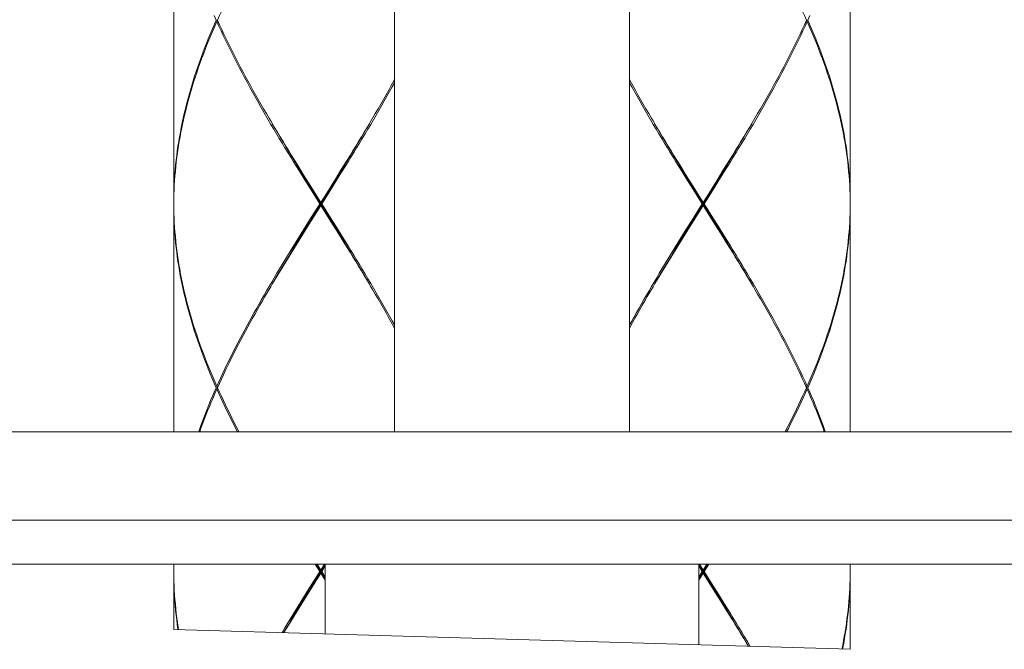
# Model space of a CAD drawing. Units: inches. Extents: x -221 to 967, y -553 to 287.
# Drawn here: x 230 to 264, y -147 to -125 of the extents above; entities that cross this region are included whole.
import ezdxf

# ---------------------------------------------------------------- set-up
doc = ezdxf.new("R2010")
doc.units = ezdxf.units.IN
doc.header["$MEASUREMENT"] = 0
doc.layers.add('細線', color=7, linetype='Continuous', lineweight=9)

msp = doc.modelspace()

# ---------------------------------------------------------------- linework, layer by layer
at = {"layer": '細線', "linetype": 'Continuous'}
for points in [[(242.994, -107.221), (242.994, -139.254)], [(251.002, -107.221), (251.002, -139.254)], [(235.487, -119.033), (235.487, -131.446)], [(258.51, -119.033), (258.51, -131.446)], [(236.975, -125.24), (237.047, -125.081), (237.12, -124.921), (237.194, -124.762), (237.27, -124.603), (237.347, -124.444), (237.426, -124.285), (237.505, -124.126), (237.586, -123.967), (237.668, -123.807), (237.751, -123.648), (237.836, -123.489), (237.921, -123.33), (238.007, -123.171), (238.094, -123.012), (238.183, -122.853), (238.272, -122.693), (238.362, -122.534), (238.453, -122.375), (238.545, -122.216), (238.637, -122.057), (238.73, -121.898)], [(257.022, -125.24), (256.95, -125.08), (256.876, -124.921), (256.802, -124.762), (256.726, -124.603), (256.649, -124.444), (256.57, -124.285), (256.491, -124.126), (256.41, -123.967), (256.328, -123.807), (256.245, -123.648), (256.161, -123.489), (256.075, -123.33), (255.989, -123.171), (255.902, -123.012), (255.814, -122.853), (255.725, -122.694), (255.634, -122.535), (255.544, -122.375), (255.452, -122.216), (255.359, -122.057), (255.266, -121.898), (255.212, -121.805)], [(236.93, -125.24), (236.861, -125.399), (236.793, -125.558), (236.726, -125.717), (236.661, -125.876), (236.597, -126.035), (236.535, -126.194), (236.475, -126.354), (236.416, -126.513), (236.359, -126.672), (236.303, -126.831), (236.249, -126.99), (236.197, -127.149), (236.147, -127.308), (236.098, -127.468), (236.051, -127.627), (236.006, -127.786), (235.962, -127.945), (235.921, -128.104), (235.881, -128.263), (235.843, -128.422), (235.807, -128.582), (235.772, -128.741), (235.74, -128.9), (235.71, -129.059), (235.681, -129.218), (235.654, -129.377), (235.63, -129.536), (235.607, -129.695), (235.586, -129.855), (235.567, -130.014), (235.55, -130.173), (235.535, -130.332), (235.522, -130.491), (235.511, -130.65), (235.502, -130.809), (235.496, -130.969), (235.491, -131.128), (235.487, -131.287), (235.487, -131.446)], [(235.487, -131.496), (235.488, -131.337), (235.492, -131.178), (235.497, -131.019), (235.505, -130.859), (235.515, -130.7), (235.526, -130.541), (235.54, -130.382), (235.555, -130.223), (235.573, -130.064), (235.592, -129.905), (235.614, -129.745), (235.637, -129.586), (235.663, -129.427), (235.69, -129.268), (235.719, -129.109), (235.75, -128.95), (235.783, -128.791), (235.818, -128.632), (235.855, -128.472), (235.893, -128.313), (235.933, -128.154), (235.976, -127.995), (236.02, -127.836), (236.065, -127.677), (236.113, -127.518), (236.162, -127.358), (236.213, -127.199), (236.266, -127.04), (236.321, -126.881), (236.377, -126.722), (236.434, -126.563), (236.494, -126.404), (236.555, -126.244), (236.617, -126.085), (236.681, -125.926), (236.747, -125.767), (236.814, -125.608), (236.882, -125.449), (236.952, -125.29)], [(236.93, -125.24), (236.861, -125.08)], [(236.975, -125.24), (236.93, -125.24)], [(236.952, -125.29), (236.985, -125.263)], [(239.961, -130.7), (239.763, -130.382), (239.664, -130.223), (239.566, -130.064), (239.467, -129.904), (239.37, -129.745), (239.272, -129.586), (239.176, -129.427), (239.079, -129.268), (238.984, -129.109), (238.889, -128.949), (238.794, -128.79), (238.701, -128.631), (238.608, -128.472), (238.516, -128.313), (238.424, -128.154), (238.333, -127.995), (238.244, -127.836), (238.155, -127.677), (238.067, -127.517), (237.98, -127.358), (237.894, -127.199), (237.809, -127.04), (237.725, -126.881), (237.642, -126.722), (237.561, -126.563), (237.48, -126.404), (237.401, -126.244), (237.323, -126.085), (237.246, -125.926), (237.171, -125.767), (237.097, -125.608), (237.024, -125.449), (236.952, -125.29)], [(236.975, -125.24), (237.047, -125.399), (237.12, -125.558), (237.194, -125.717), (237.27, -125.876), (237.347, -126.035), (237.426, -126.194), (237.505, -126.353), (237.586, -126.513), (237.668, -126.672), (237.751, -126.831), (237.836, -126.99), (237.921, -127.149), (238.007, -127.308), (238.094, -127.467), (238.183, -127.626), (238.272, -127.786), (238.362, -127.945), (238.453, -128.104), (238.544, -128.263), (238.637, -128.422), (238.73, -128.581), (238.785, -128.674)], [(257.044, -125.29), (256.972, -125.449), (256.9, -125.608), (256.826, -125.767), (256.75, -125.926), (256.673, -126.085), (256.595, -126.244), (256.516, -126.403), (256.436, -126.563), (256.354, -126.722), (256.271, -126.881), (256.187, -127.04), (256.102, -127.199), (256.016, -127.358), (255.929, -127.517), (255.842, -127.677), (255.753, -127.836), (255.663, -127.995), (255.572, -128.154), (255.481, -128.313), (255.388, -128.472), (255.296, -128.631), (255.202, -128.79), (255.107, -128.95), (255.012, -129.109), (254.917, -129.268), (254.82, -129.427), (254.724, -129.586), (254.626, -129.745), (254.529, -129.905), (254.431, -130.064), (254.332, -130.223)], [(256.95, -125.399), (257.022, -125.24)], [(257.044, -125.29), (257.011, -125.263)], [(257.022, -125.24), (257.066, -125.24)], [(258.51, -131.496), (258.508, -131.337), (258.504, -131.178), (258.499, -131.019), (258.491, -130.86), (258.482, -130.7), (258.47, -130.541), (258.456, -130.382), (258.441, -130.223), (258.423, -130.064), (258.404, -129.905), (258.382, -129.746), (258.359, -129.586), (258.334, -129.427), (258.307, -129.268), (258.277, -129.109), (258.246, -128.95), (258.213, -128.791), (258.179, -128.632), (258.142, -128.473), (258.103, -128.314), (258.063, -128.154), (258.021, -127.995), (257.977, -127.836), (257.931, -127.677), (257.883, -127.518), (257.834, -127.359), (257.783, -127.2), (257.73, -127.04), (257.676, -126.881), (257.62, -126.722), (257.562, -126.563), (257.503, -126.404), (257.442, -126.245), (257.379, -126.085), (257.315, -125.926), (257.25, -125.767), (257.182, -125.608), (257.114, -125.449), (257.044, -125.29)], [(257.136, -125.08), (257.066, -125.24)], [(257.066, -125.24), (257.136, -125.399), (257.204, -125.558), (257.27, -125.717), (257.335, -125.876), (257.399, -126.035), (257.461, -126.195), (257.521, -126.354), (257.58, -126.513), (257.638, -126.672), (257.693, -126.831), (257.747, -126.99), (257.799, -127.149), (257.85, -127.309), (257.898, -127.468), (257.946, -127.627), (257.991, -127.786), (258.034, -127.945), (258.076, -128.104), (258.116, -128.263), (258.154, -128.422), (258.19, -128.582), (258.224, -128.741), (258.256, -128.9), (258.287, -129.059), (258.315, -129.218), (258.342, -129.377), (258.367, -129.536), (258.389, -129.695), (258.41, -129.855), (258.429, -130.014), (258.446, -130.173), (258.461, -130.332), (258.474, -130.491), (258.485, -130.65), (258.494, -130.809), (258.501, -130.969), (258.506, -131.128), (258.509, -131.287), (258.51, -131.446)], [(255.266, -128.581), (255.359, -128.422), (255.452, -128.263), (255.544, -128.104), (255.634, -127.945), (255.725, -127.786), (255.814, -127.626), (255.902, -127.467), (255.989, -127.308), (256.076, -127.149), (256.161, -126.99), (256.245, -126.831), (256.328, -126.672), (256.41, -126.513), (256.491, -126.353), (256.571, -126.194), (256.649, -126.035), (256.726, -125.876), (256.802, -125.717), (256.877, -125.558), (256.95, -125.399)], [(242.253, -128.581), (242.346, -128.422), (242.439, -128.263), (242.53, -128.104), (242.621, -127.945), (242.711, -127.786), (242.801, -127.626), (242.889, -127.467), (242.976, -127.308), (242.994, -127.275)], [(251.002, -127.275), (251.02, -127.308), (251.108, -127.467), (251.196, -127.626), (251.285, -127.786), (251.375, -127.945), (251.466, -128.104), (251.558, -128.263), (251.65, -128.422), (251.743, -128.581), (251.798, -128.674)], [(242.994, -127.375), (242.916, -127.517), (242.828, -127.677), (242.739, -127.836), (242.65, -127.995), (242.559, -128.154), (242.468, -128.313), (242.375, -128.472), (242.282, -128.631), (242.189, -128.79), (242.094, -128.95), (241.999, -129.109), (241.904, -129.268), (241.807, -129.427), (241.711, -129.586), (241.613, -129.745), (241.516, -129.905), (241.418, -130.064), (241.319, -130.223)], [(252.974, -130.7), (252.776, -130.382), (252.677, -130.223), (252.579, -130.064), (252.481, -129.904), (252.383, -129.745), (252.286, -129.586), (252.189, -129.427), (252.093, -129.268), (251.997, -129.109), (251.902, -128.949), (251.808, -128.79), (251.714, -128.631), (251.621, -128.472), (251.529, -128.313), (251.437, -128.154), (251.347, -127.995), (251.257, -127.836), (251.168, -127.677), (251.08, -127.517), (251.002, -127.375)], [(238.785, -128.674), (238.919, -128.899)], [(241.387, -130.014), (241.485, -129.855), (241.583, -129.695), (241.68, -129.536), (241.777, -129.377), (241.873, -129.218), (241.969, -129.059), (242.064, -128.9), (242.159, -128.74), (242.253, -128.581)], [(251.798, -128.674), (251.932, -128.899)], [(254.4, -130.014), (254.498, -129.855), (254.596, -129.695), (254.693, -129.536), (254.79, -129.377), (254.886, -129.218), (254.982, -129.059), (255.078, -128.9), (255.172, -128.74), (255.266, -128.581)], [(239.997, -130.694), (239.801, -130.373), (239.703, -130.213), (239.605, -130.052), (239.508, -129.892), (239.411, -129.731), (239.315, -129.571), (239.219, -129.411), (239.123, -129.25), (239.028, -129.09), (238.934, -128.929), (238.84, -128.768)], [(238.919, -128.899), (239.014, -129.059), (239.11, -129.218), (239.206, -129.377), (239.303, -129.536), (239.4, -129.695), (239.498, -129.855), (239.597, -130.014), (239.695, -130.173), (239.893, -130.491)], [(241.281, -130.213), (241.378, -130.052), (241.475, -129.892), (241.572, -129.731), (241.669, -129.571), (241.765, -129.411), (241.86, -129.25), (241.955, -129.09), (242.049, -128.929), (242.143, -128.768)], [(253.01, -130.694), (252.814, -130.373), (252.716, -130.213), (252.618, -130.052), (252.521, -129.892), (252.424, -129.731), (252.328, -129.571), (252.232, -129.411), (252.136, -129.25), (252.042, -129.09), (251.947, -128.929), (251.853, -128.768)], [(251.932, -128.899), (252.027, -129.059), (252.123, -129.218), (252.219, -129.377), (252.316, -129.536), (252.414, -129.695), (252.511, -129.855), (252.61, -130.014), (252.708, -130.173), (252.906, -130.491)], [(254.294, -130.213), (254.391, -130.052), (254.489, -129.892), (254.585, -129.731), (254.682, -129.571), (254.778, -129.411), (254.873, -129.25), (254.968, -129.09), (255.062, -128.929), (255.156, -128.768)], [(241.189, -130.332), (241.387, -130.014)], [(254.202, -130.332), (254.4, -130.014)], [(240.991, -130.65), (241.189, -130.332)], [(241.084, -130.533), (241.281, -130.213)], [(241.319, -130.223), (241.121, -130.541)], [(254.004, -130.65), (254.202, -130.332)], [(254.098, -130.533), (254.294, -130.213)], [(254.332, -130.223), (254.134, -130.541)], [(239.893, -130.491), (240.092, -130.809)], [(240.195, -131.015), (239.997, -130.694)], [(240.691, -131.128), (240.991, -130.65)], [(240.887, -130.854), (241.084, -130.533)], [(241.121, -130.541), (240.922, -130.859)], [(252.906, -130.491), (253.105, -130.809)], [(253.208, -131.015), (253.01, -130.694)], [(253.705, -131.128), (254.004, -130.65)], [(253.9, -130.854), (254.098, -130.533)], [(254.134, -130.541), (253.936, -130.859)], [(240.16, -131.018), (239.961, -130.7)], [(240.092, -130.809), (240.492, -131.446)], [(240.124, -132.092), (240.4, -131.645), (240.887, -130.854)], [(240.46, -131.496), (240.16, -131.018)], [(240.887, -132.138), (240.195, -131.015)], [(240.922, -130.859), (240.623, -131.337), (240.523, -131.496)], [(253.174, -131.018), (252.974, -130.7)], [(253.105, -130.809), (253.505, -131.446)], [(253.137, -132.092), (253.413, -131.645), (253.9, -130.854)], [(253.473, -131.496), (253.174, -131.018)], [(253.9, -132.138), (253.208, -131.015)], [(253.936, -130.859), (253.636, -131.337), (253.536, -131.496)], [(240.492, -131.446), (240.691, -131.128)], [(253.505, -131.446), (253.705, -131.128)], [(235.487, -131.496), (235.488, -131.655), (235.492, -131.814), (235.497, -131.973), (235.505, -132.132), (235.515, -132.292), (235.526, -132.451), (235.54, -132.61), (235.555, -132.769), (235.573, -132.928), (235.592, -133.087), (235.614, -133.246), (235.637, -133.406), (235.663, -133.565), (235.69, -133.724), (235.719, -133.883), (235.75, -134.042), (235.783, -134.201), (235.818, -134.36), (235.855, -134.52), (235.893, -134.679), (235.933, -134.838), (235.976, -134.997), (236.02, -135.156), (236.065, -135.315), (236.113, -135.474), (236.162, -135.634), (236.213, -135.793), (236.266, -135.952), (236.321, -136.111), (236.377, -136.27), (236.434, -136.429), (236.494, -136.588), (236.555, -136.748), (236.617, -136.907), (236.681, -137.066), (236.747, -137.225), (236.814, -137.384), (236.882, -137.543), (236.952, -137.702)], [(236.93, -137.752), (236.861, -137.593), (236.793, -137.434), (236.726, -137.275), (236.661, -137.116), (236.597, -136.957), (236.535, -136.798), (236.475, -136.638), (236.416, -136.479), (236.359, -136.32), (236.303, -136.161), (236.249, -136.002), (236.197, -135.843), (236.147, -135.684), (236.098, -135.524), (236.051, -135.365), (236.006, -135.206), (235.962, -135.047), (235.921, -134.888), (235.881, -134.729), (235.843, -134.57), (235.807, -134.41), (235.772, -134.251), (235.74, -134.092), (235.709, -133.933), (235.681, -133.774), (235.654, -133.615), (235.63, -133.455), (235.607, -133.296), (235.586, -133.137), (235.567, -132.978), (235.55, -132.819), (235.535, -132.66), (235.522, -132.501), (235.511, -132.342), (235.502, -132.182), (235.496, -132.023), (235.491, -131.864), (235.487, -131.705), (235.487, -131.546)], [(235.487, -131.546), (235.487, -139.254)], [(240.492, -131.546), (240.028, -132.285)], [(240.089, -132.087), (240.367, -131.644), (240.46, -131.496)], [(240.46, -131.496), (240.523, -131.496)], [(240.492, -131.546), (240.492, -131.446)], [(240.891, -132.183), (240.492, -131.546)], [(240.523, -131.496), (240.823, -131.973)], [(253.505, -131.546), (253.041, -132.285)], [(253.102, -132.087), (253.38, -131.644), (253.473, -131.496)], [(253.473, -131.496), (253.536, -131.496)], [(253.505, -131.546), (253.505, -131.446)], [(253.904, -132.183), (253.505, -131.546)], [(253.536, -131.496), (253.836, -131.973)], [(258.508, -131.655), (258.504, -131.814), (258.499, -131.973), (258.491, -132.133), (258.482, -132.292), (258.47, -132.451), (258.456, -132.61), (258.441, -132.769), (258.423, -132.928), (258.404, -133.087), (258.382, -133.246), (258.359, -133.406), (258.334, -133.565), (258.307, -133.724), (258.277, -133.883), (258.246, -134.042), (258.213, -134.201), (258.179, -134.36), (258.142, -134.52), (258.103, -134.679), (258.063, -134.838), (258.021, -134.997), (257.977, -135.156), (257.931, -135.315), (257.883, -135.474), (257.834, -135.633), (257.783, -135.793), (257.73, -135.952), (257.676, -136.111), (257.62, -136.27), (257.562, -136.429), (257.503, -136.588), (257.442, -136.747), (257.379, -136.907), (257.315, -137.066), (257.249, -137.225), (257.182, -137.384), (257.114, -137.543), (257.044, -137.702)], [(257.066, -137.752), (257.136, -137.593), (257.204, -137.434), (257.27, -137.275), (257.335, -137.116), (257.399, -136.957), (257.461, -136.797), (257.521, -136.638), (257.58, -136.479), (257.637, -136.32), (257.693, -136.161), (257.747, -136.002), (257.799, -135.843), (257.85, -135.684), (257.898, -135.524), (257.945, -135.365), (257.991, -135.206), (258.034, -135.047), (258.076, -134.888), (258.116, -134.729), (258.154, -134.57), (258.19, -134.41), (258.224, -134.251), (258.256, -134.092), (258.287, -133.933), (258.315, -133.774), (258.342, -133.615), (258.367, -133.456), (258.389, -133.296), (258.41, -133.137), (258.429, -132.978), (258.446, -132.819), (258.461, -132.66), (258.474, -132.501), (258.485, -132.342), (258.494, -132.183), (258.501, -132.023), (258.506, -131.864), (258.509, -131.705), (258.51, -131.546)], [(258.51, -131.496), (258.508, -131.655)], [(258.51, -131.546), (258.51, -139.254)], [(240.823, -131.973), (241.022, -132.292)], [(253.836, -131.973), (254.035, -132.292)], [(240.028, -132.285), (239.844, -132.58)], [(239.904, -132.383), (240.089, -132.087)], [(239.941, -132.39), (240.124, -132.092)], [(241.084, -132.458), (240.887, -132.138)], [(241.09, -132.501), (240.891, -132.183)], [(241.022, -132.292), (241.22, -132.61), (241.319, -132.769), (241.418, -132.928), (241.516, -133.087), (241.613, -133.246), (241.71, -133.405), (241.807, -133.565), (241.903, -133.724), (241.999, -133.883), (242.094, -134.042), (242.188, -134.201), (242.282, -134.36), (242.375, -134.52), (242.468, -134.679), (242.559, -134.838), (242.65, -134.997), (242.739, -135.156), (242.828, -135.315), (242.916, -135.474), (242.994, -135.617)], [(253.041, -132.285), (252.857, -132.58)], [(252.918, -132.383), (253.102, -132.087)], [(252.954, -132.39), (253.137, -132.092)], [(254.098, -132.458), (253.9, -132.138)], [(254.103, -132.501), (253.904, -132.183)], [(254.035, -132.292), (254.233, -132.61), (254.332, -132.769), (254.431, -132.928), (254.529, -133.087), (254.626, -133.246), (254.724, -133.405), (254.82, -133.565), (254.916, -133.724), (255.012, -133.883), (255.107, -134.042), (255.202, -134.201), (255.295, -134.36), (255.388, -134.52), (255.481, -134.679), (255.572, -134.838), (255.663, -134.997), (255.753, -135.156), (255.841, -135.315), (255.929, -135.474), (256.016, -135.634), (256.102, -135.793), (256.187, -135.952), (256.271, -136.111), (256.354, -136.27), (256.436, -136.429), (256.516, -136.588), (256.595, -136.748), (256.673, -136.907), (256.75, -137.066), (256.826, -137.225), (256.9, -137.384), (256.972, -137.543), (257.044, -137.702)], [(239.538, -132.974), (239.72, -132.678)], [(239.577, -132.986), (239.759, -132.688)], [(239.844, -132.58), (239.66, -132.876)], [(239.72, -132.678), (239.904, -132.383)], [(239.759, -132.688), (239.941, -132.39)], [(242.143, -134.224), (242.049, -134.063), (241.955, -133.902), (241.86, -133.742), (241.765, -133.581), (241.669, -133.421), (241.572, -133.261), (241.475, -133.1), (241.378, -132.94), (241.281, -132.779), (241.084, -132.458)], [(242.064, -134.092), (241.969, -133.933), (241.873, -133.774), (241.777, -133.615), (241.68, -133.455), (241.583, -133.296), (241.485, -133.137), (241.387, -132.978), (241.288, -132.819), (241.09, -132.501)], [(252.551, -132.974), (252.734, -132.678)], [(252.59, -132.986), (252.772, -132.688)], [(252.857, -132.58), (252.673, -132.876)], [(252.734, -132.678), (252.918, -132.383)], [(252.772, -132.688), (252.954, -132.39)], [(255.156, -134.224), (255.062, -134.063), (254.968, -133.902), (254.873, -133.742), (254.778, -133.581), (254.682, -133.421), (254.585, -133.261), (254.489, -133.1), (254.391, -132.94), (254.294, -132.779), (254.098, -132.458)], [(255.077, -134.092), (254.982, -133.933), (254.886, -133.774), (254.79, -133.615), (254.693, -133.455), (254.596, -133.296), (254.498, -133.137), (254.4, -132.978), (254.301, -132.819), (254.103, -132.501)], [(236.952, -137.702), (237.019, -137.555), (237.086, -137.407), (237.155, -137.259), (237.225, -137.111), (237.295, -136.964), (237.367, -136.816), (237.44, -136.668), (237.515, -136.52), (237.59, -136.372), (237.666, -136.225), (237.743, -136.077), (237.821, -135.929), (237.9, -135.781), (237.98, -135.634), (238.061, -135.486), (238.142, -135.338), (238.225, -135.19), (238.308, -135.043), (238.392, -134.895), (238.476, -134.747), (238.562, -134.599), (238.648, -134.451), (238.734, -134.304), (238.822, -134.156), (238.909, -134.008), (238.998, -133.86), (239.087, -133.712), (239.176, -133.565), (239.266, -133.417), (239.356, -133.269), (239.447, -133.121), (239.538, -132.974)], [(238.84, -134.224), (238.954, -134.028), (239.042, -133.879), (239.13, -133.73), (239.219, -133.581), (239.308, -133.432), (239.397, -133.283), (239.487, -133.135), (239.577, -132.986)], [(239.66, -132.876), (239.477, -133.171)], [(251.002, -135.617), (251.074, -135.486), (251.155, -135.338), (251.238, -135.19), (251.321, -135.043), (251.405, -134.895), (251.489, -134.747), (251.575, -134.599), (251.661, -134.451), (251.748, -134.304), (251.835, -134.156), (251.923, -134.008), (252.011, -133.86), (252.1, -133.712), (252.189, -133.565), (252.279, -133.417), (252.369, -133.269), (252.46, -133.121), (252.551, -132.974)], [(251.853, -134.224), (251.967, -134.028), (252.055, -133.879), (252.143, -133.73), (252.232, -133.581), (252.321, -133.432), (252.41, -133.283), (252.5, -133.135), (252.59, -132.986)], [(252.673, -132.876), (252.491, -133.171)], [(239.477, -133.171), (239.387, -133.319), (239.296, -133.467), (239.206, -133.615), (239.117, -133.762), (239.028, -133.91), (238.939, -134.058), (238.851, -134.206), (238.785, -134.318)], [(252.491, -133.171), (252.4, -133.319), (252.31, -133.467), (252.22, -133.615), (252.13, -133.762), (252.041, -133.91), (251.952, -134.058), (251.865, -134.206), (251.798, -134.318)], [(238.785, -134.318), (238.677, -134.501)], [(242.198, -134.318), (242.064, -134.092)], [(242.994, -135.717), (242.976, -135.684), (242.889, -135.524), (242.8, -135.365), (242.711, -135.206), (242.621, -135.047), (242.53, -134.888), (242.439, -134.729), (242.346, -134.57), (242.253, -134.41), (242.198, -134.318)], [(251.798, -134.318), (251.69, -134.501)], [(255.212, -134.318), (255.077, -134.092)], [(257.022, -137.752), (256.95, -137.593), (256.876, -137.434), (256.802, -137.275), (256.726, -137.116), (256.649, -136.957), (256.57, -136.798), (256.491, -136.638), (256.41, -136.479), (256.328, -136.32), (256.245, -136.161), (256.161, -136.002), (256.075, -135.843), (255.989, -135.684), (255.902, -135.524), (255.814, -135.365), (255.724, -135.206), (255.634, -135.047), (255.543, -134.888), (255.452, -134.729), (255.359, -134.57), (255.266, -134.41), (255.212, -134.318)], [(238.677, -134.501), (238.591, -134.649), (238.505, -134.797), (238.42, -134.945), (238.336, -135.093), (238.253, -135.24), (238.17, -135.388), (238.088, -135.536), (238.007, -135.684), (237.927, -135.831), (237.848, -135.979), (237.769, -136.127), (237.692, -136.275), (237.615, -136.422), (237.54, -136.57), (237.465, -136.718), (237.392, -136.866), (237.32, -137.014), (237.248, -137.161), (237.178, -137.309), (237.109, -137.457), (237.041, -137.605)], [(251.69, -134.501), (251.604, -134.649), (251.518, -134.797), (251.433, -134.945), (251.349, -135.093), (251.266, -135.24), (251.183, -135.388), (251.101, -135.536), (251.02, -135.684), (251.002, -135.717)], [(236.952, -137.702), (236.985, -137.729)], [(237.041, -137.605), (236.975, -137.752)], [(257.044, -137.702), (257.011, -137.729)], [(236.335, -139.254), (236.347, -139.218), (236.399, -139.072), (236.453, -138.925), (236.508, -138.778), (236.564, -138.632), (236.622, -138.485), (236.681, -138.339), (236.742, -138.192), (236.803, -138.045), (236.866, -137.899), (236.93, -137.752)], [(236.952, -137.802), (236.887, -137.95), (236.823, -138.099), (236.761, -138.247), (236.699, -138.395), (236.639, -138.543), (236.58, -138.691), (236.523, -138.839), (236.467, -138.987), (236.412, -139.135), (236.37, -139.254)], [(236.975, -137.752), (236.93, -137.752)], [(236.952, -137.802), (236.985, -137.776)], [(237.652, -139.254), (237.591, -139.135), (237.516, -138.987), (237.442, -138.839), (237.368, -138.691), (237.296, -138.543), (237.225, -138.395), (237.155, -138.247), (237.086, -138.099), (237.019, -137.95), (236.952, -137.802)], [(236.975, -137.752), (237.041, -137.899), (237.108, -138.045), (237.177, -138.192), (237.246, -138.339), (237.317, -138.485), (237.389, -138.632), (237.461, -138.778), (237.535, -138.925), (237.61, -139.072), (237.686, -139.218), (237.704, -139.254)], [(257.022, -137.752), (256.955, -137.899), (256.888, -138.046), (256.82, -138.192), (256.75, -138.339), (256.679, -138.485), (256.608, -138.632), (256.535, -138.779), (256.461, -138.925), (256.386, -139.072), (256.31, -139.218), (256.292, -139.254)], [(256.344, -139.254), (256.405, -139.136), (256.48, -138.987), (256.554, -138.839), (256.628, -138.691), (256.7, -138.543), (256.771, -138.395), (256.841, -138.247), (256.91, -138.099), (256.977, -137.95), (257.044, -137.802)], [(257.044, -137.802), (257.011, -137.776)], [(257.022, -137.752), (257.066, -137.752)], [(257.626, -139.254), (257.584, -139.135), (257.529, -138.987), (257.473, -138.839), (257.416, -138.691), (257.357, -138.543), (257.297, -138.395), (257.236, -138.247), (257.173, -138.099), (257.109, -137.95), (257.044, -137.802)], [(257.066, -137.752), (257.13, -137.899), (257.193, -138.045), (257.255, -138.192), (257.315, -138.339), (257.374, -138.485), (257.432, -138.632), (257.488, -138.778), (257.543, -138.925), (257.597, -139.072), (257.649, -139.218), (257.662, -139.254)], [(186.937, -139.254), (307.059, -139.254)], [(272.274, -142.257), (221.723, -142.257)], [(226.228, -143.758), (267.769, -143.758)], [(235.487, -143.758), (235.487, -143.959)], [(235.487, -143.959), (235.487, -143.807), (235.488, -143.758)], [(235.49, -143.758), (235.488, -143.862)], [(240.46, -144.009), (240.303, -143.758)], [(240.642, -144.252), (240.337, -143.758)], [(240.366, -143.758), (240.492, -143.959)], [(240.492, -143.959), (240.617, -143.758)], [(240.642, -143.758), (240.642, -146.129)], [(253.355, -143.758), (253.355, -146.504)], [(253.355, -144.252), (253.659, -143.758)], [(253.379, -143.758), (253.505, -143.959)], [(253.505, -143.959), (253.63, -143.758)], [(253.693, -143.758), (253.536, -144.009)], [(258.508, -143.862), (258.506, -143.758)], [(258.508, -143.758), (258.509, -143.807), (258.51, -143.959)], [(258.51, -143.758), (258.51, -143.959)], [(235.488, -143.862), (235.487, -144.009)], [(235.487, -144.009), (235.488, -144.168), (235.492, -144.327), (235.497, -144.486), (235.505, -144.645), (235.515, -144.804), (235.526, -144.964), (235.54, -145.123), (235.555, -145.282), (235.573, -145.441), (235.592, -145.6), (235.614, -145.759), (235.637, -145.919), (235.647, -145.982)], [(235.632, -145.982), (235.63, -145.969), (235.607, -145.809), (235.586, -145.65), (235.567, -145.491), (235.55, -145.332), (235.535, -145.173), (235.522, -145.014), (235.511, -144.855), (235.502, -144.695), (235.496, -144.536), (235.491, -144.377), (235.487, -144.218), (235.487, -144.059)], [(235.487, -144.059), (235.487, -145.977)], [(240.492, -144.059), (240.028, -144.798)], [(240.089, -144.6), (240.367, -144.156), (240.46, -144.009)], [(240.124, -144.604), (240.4, -144.158), (240.492, -144.009)], [(240.46, -144.009), (240.523, -144.009)], [(240.492, -144.009), (240.642, -143.765)], [(240.492, -144.059), (240.492, -143.959)], [(240.642, -144.298), (240.492, -144.059)], [(240.642, -143.82), (240.523, -144.009)], [(240.523, -144.009), (240.642, -144.198)], [(253.9, -144.65), (253.355, -143.765)], [(253.473, -144.009), (253.355, -143.82)], [(253.355, -144.198), (253.473, -144.009)], [(253.505, -144.059), (253.355, -144.298)], [(253.473, -144.009), (253.536, -144.009)], [(253.505, -144.059), (253.505, -143.959)], [(253.904, -144.695), (253.505, -144.059)], [(253.536, -144.009), (253.836, -144.486)], [(258.51, -144.009), (258.508, -144.156), (258.505, -144.304), (258.5, -144.452), (258.494, -144.6), (258.485, -144.747), (258.475, -144.895), (258.463, -145.043), (258.45, -145.191), (258.435, -145.339), (258.418, -145.486), (258.399, -145.634), (258.379, -145.782), (258.357, -145.93), (258.334, -146.077), (258.309, -146.225), (258.282, -146.373), (258.253, -146.521), (258.227, -146.648)], [(258.51, -144.059), (258.509, -144.218), (258.506, -144.377), (258.501, -144.536), (258.494, -144.695), (258.485, -144.854), (258.474, -145.013), (258.461, -145.172), (258.446, -145.332), (258.429, -145.491), (258.41, -145.65), (258.389, -145.809), (258.367, -145.968), (258.342, -146.127), (258.315, -146.286), (258.287, -146.446), (258.256, -146.605), (258.247, -146.648)], [(258.51, -144.009), (258.508, -143.862)], [(258.51, -144.059), (258.51, -146.656)], [(239.904, -144.895), (240.089, -144.6)], [(239.941, -144.902), (240.124, -144.604)], [(253.836, -144.486), (254.035, -144.804)], [(254.098, -144.971), (253.9, -144.65)], [(254.103, -145.013), (253.904, -144.695)], [(239.843, -145.093), (239.66, -145.389)], [(239.72, -145.191), (239.904, -144.895)], [(239.759, -145.2), (239.941, -144.902)], [(240.028, -144.798), (239.843, -145.093)], [(254.035, -144.804), (254.233, -145.122), (254.332, -145.282), (254.431, -145.441), (254.529, -145.6), (254.626, -145.759), (254.724, -145.918), (254.82, -146.077), (254.916, -146.236), (255.012, -146.395)], [(255.05, -146.554), (254.968, -146.415), (254.873, -146.255), (254.778, -146.094), (254.682, -145.934), (254.585, -145.773), (254.489, -145.613), (254.391, -145.452), (254.294, -145.292), (254.098, -144.971)], [(255.047, -146.554), (254.982, -146.446), (254.886, -146.286), (254.79, -146.127), (254.693, -145.968), (254.596, -145.809), (254.498, -145.65), (254.4, -145.491), (254.301, -145.332), (254.103, -145.013)], [(239.66, -145.389), (239.477, -145.684)], [(239.538, -145.486), (239.72, -145.191)], [(239.577, -145.498), (239.759, -145.2)], [(239.171, -146.086), (239.266, -145.93), (239.356, -145.782), (239.447, -145.634), (239.538, -145.486)], [(239.223, -146.087), (239.308, -145.945), (239.397, -145.796), (239.487, -145.647), (239.577, -145.498)], [(239.477, -145.684), (239.387, -145.832), (239.231, -146.088)], [(235.487, -145.977), (258.51, -146.656)], [(255.012, -146.395), (255.108, -146.556)]]:
    msp.add_lwpolyline(points, dxfattribs=at)

doc.saveas('drawing.dxf')
